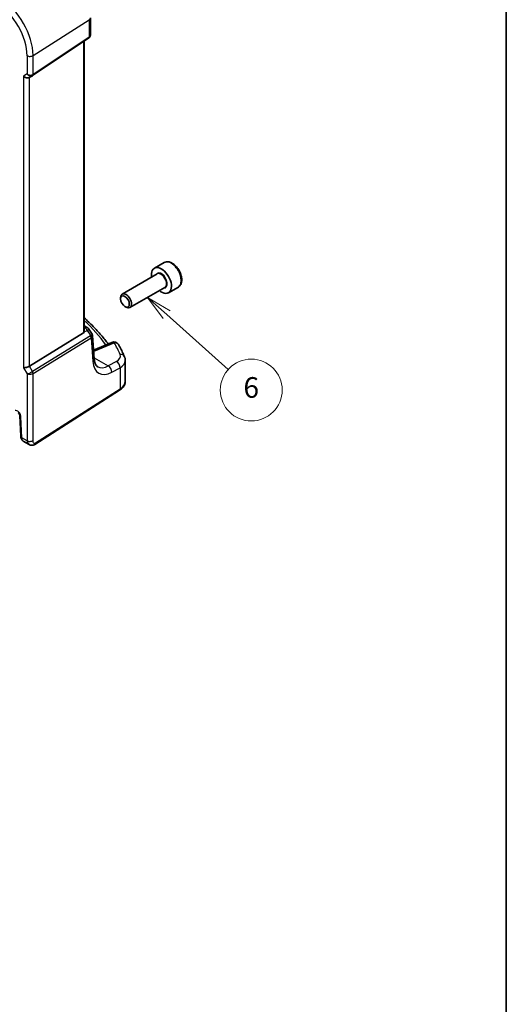
# Model space of a CAD drawing. Units: millimetres. Extents: x 29 to 4370, y 16 to 859.
# Drawn here: x 717 to 811, y 185 to 376 of the extents above; entities that cross this region are included whole.
import ezdxf

# ---------------------------------------------------------------- set-up
doc = ezdxf.new("R2010")
doc.units = ezdxf.units.MM
doc.header["$LTSCALE"] = 2
for name, color, linetype, lineweight in [('Border (ISO)', 7, 'Continuous', 35), ('Visible (ISO)', 7, 'Continuous', 35), ('Visible Narrow (ISO)', 7, 'Continuous', 25)]:
    doc.layers.add(name, color=color, linetype=linetype, lineweight=lineweight)
doc.layers.add('Symbol (TK)', color=100, linetype='Continuous', lineweight=18, true_color=0x00ff3f)
doc.styles.add('Note Text (TK2)', font='MS PGothic.ttf')

# ---------------------------------------------------------------- blocks, each defined once
blk = doc.blocks.new('図面枠 tk図枠')
at = {"layer": 'Border (ISO)'}
blk.add_line((405.5, 289), (405.5, 8), dxfattribs=at)
blk = doc.blocks.new('バルーン6')
at = {"layer": 'Symbol (TK)', "color": 100, "true_color": 0x00ff40}
for p, q in [((375.969, 150.749), (374.103, 152.414)), ((376.302, 151.122), (374.103, 152.414)), ((374.103, 152.414), (375.636, 150.376)), ((375.969, 150.749), (381.936, 145.423))]:
    blk.add_line(p, q, dxfattribs=at)
at = {"layer": 'Symbol (TK)'}
blk.add_circle((384.169, 143.43), 3, dxfattribs=at)
at = {"layer": 'Symbol (TK)', "color": 7, "insert": (384.169, 143.424), "char_height": 2, "attachment_point": 5, "line_spacing_factor": 0.25, "style": 'Note Text (TK2)'}
blk.add_mtext('6', dxfattribs=at)

msp = doc.modelspace()

# ---------------------------------------------------------------- linework, layer by layer
at = {"layer": 'Visible (ISO)'}
for p, q in [((730.3373, 376.3422), (730.3373, 373.0251)), ((719.1247, 365.1147), (729.9865, 372.3668)), ((729.1492, 315.4698), (729.1492, 371.8078)), ((718.4827, 364.7424), (719.0863, 365.0908)), ((744.6446, 328.839), (742.7354, 327.7367)), ((743.2897, 326.6134), (736.5062, 322.6969)), ((744.7897, 324.0153), (738.0062, 320.0988)), ((747.3946, 324.0758), (745.4854, 322.9736)), ((736.1956, 321.7598), (736.1956, 322.0102)), ((737.0393, 320.2983), (737.2562, 320.1731)), ((729.1492, 316.5314), (729.6813, 316.2242)), ((730.0219, 315.8998), (730.6503, 314.9245)), ((718.5116, 308.7188), (729.0208, 315.1795)), ((731.0815, 310.1174), (730.7398, 314.6576)), ((734.5137, 313.3494), (730.9519, 311.8397)), ((737.1032, 305.8195), (737.1032, 309.803)), ((719.5755, 293.5315), (735.9741, 304.0465)), ((716.6331, 299.154), (716.8106, 295.1411)), ((717.2929, 294.1989), (718.4479, 293.532))]:
    msp.add_line(p, q, dxfattribs=at)
for centre, start, end in [((729.1813, 315.3582), 32.793701, 60), ((734.9039, 312.4287), 29.548715, 112.969954)]:
    msp.add_arc(centre, 1, start, end, dxfattribs=at)
for centre, major_axis, ratio, start_param, end_param in [((717.917, 365.3395), (0.7391, -0.4267), 0.71743894, 4.3196899, 5.89048623), ((718.7193, 365.7143), (0.4856, -0.5371), 0.97931533, 6.07592826, 6.13973756), ((744.1104, 325.3551), (1.375, -2.3816), 0.57735027, 5.28932033, 10.41864294), ((737.2562, 321.3979), (0.75, -1.299), 0.57735027, 5.49778714, 10.21017612), ((728.6492, 315.7819), (0.372, -0.6022), 0.55485301, 6.28200787, 6.88654294), ((717.917, 308.7577), (-0.7971, -0.2136), 0.31783725, 0.70043894, 2.32359514)]:
    msp.add_ellipse(centre, major_axis=major_axis, ratio=ratio, start_param=start_param, end_param=end_param, dxfattribs=at)
msp.add_ellipse((737.0393, 321.2727), major_axis=(-0.5966, 1.0334), ratio=0.57735027, dxfattribs=at)
for points, knots in [([(730.3373, 373.0251), (730.3373, 372.9752), (730.3328, 372.9244), (730.3137, 372.8233), (730.2991, 372.7729), (730.2596, 372.6756), (730.2347, 372.6286), (730.1761, 372.541), (730.1424, 372.5003), (730.0686, 372.4272), (730.0285, 372.3948), (729.9865, 372.3668)], [-0.785398163, -0.785398163, -0.785398163, -0.785398163, -0.638790506, -0.638790506, -0.492182849, -0.492182849, -0.345575192, -0.345575192, -0.198967535, -0.198967535, -0.052359878, -0.052359878, -0.052359878, -0.052359878]), ([(747.3946, 324.0758), (747.543, 324.1615), (747.6706, 324.2818), (747.878, 324.5808), (747.9534, 324.7629), (748.0502, 325.1841), (748.0633, 325.428), (748.0214, 325.9447), (747.9638, 326.2183), (747.7857, 326.7614), (747.6657, 327.0308), (747.3762, 327.5407), (747.2069, 327.7813), (746.8334, 328.2124), (746.6291, 328.4027), (746.2007, 328.7134), (745.9765, 328.8334), (745.53, 328.9806), (745.3069, 329.0101), (744.9343, 328.9668), (744.7811, 328.9178), (744.6446, 328.839)], [5.7914207, 5.7914207, 5.7914207, 5.7914207, 6.05721507, 6.05721507, 6.34683957, 6.34683957, 6.67493449, 6.67493449, 7.01364536, 7.01364536, 7.34977854, 7.34977854, 7.68433795, 7.68433795, 8.02025339, 8.02025339, 8.35890565, 8.35890565, 8.68850529, 8.68850529, 8.93301335, 8.93301335, 8.93301335, 8.93301335]), ([(729.1492, 318.081), (729.4411, 317.8177), (729.7269, 317.5523), (730.5841, 316.7321), (731.135, 316.1706), (732.1815, 315.0312), (732.6771, 314.4535), (733.3634, 313.5937), (733.5763, 313.3175), (733.7829, 313.0397)], [0.224827566, 0.224827566, 0.224827566, 0.224827566, 0.252057279, 0.252057279, 0.308332211, 0.308332211, 0.364607144, 0.364607144, 0.391026916, 0.391026916, 0.391026916, 0.391026916]), ([(729.1492, 315.4698), (729.1492, 315.4675), (729.1492, 315.4651), (729.1489, 315.4432), (729.1476, 315.4232), (729.1451, 315.4031)], [0.27996189658, 0.27996189658, 0.27996189658, 0.27996189658, 0.28073075048, 0.28073075048, 0.28721088016, 0.28721088016, 0.28721088016, 0.28721088016]), ([(730.6503, 314.9245), (730.6602, 314.9091), (730.6696, 314.8928), (730.687, 314.8591), (730.6949, 314.8417), (730.7089, 314.8059), (730.7151, 314.7876), (730.7254, 314.7506), (730.7296, 314.7319), (730.7362, 314.6946), (730.7385, 314.676), (730.7398, 314.6576)], [-1.017820865, -1.017820865, -1.017820865, -1.017820865, -0.980363664, -0.980363664, -0.942906464, -0.942906464, -0.905449264, -0.905449264, -0.867992064, -0.867992064, -0.830534864, -0.830534864, -0.830534864, -0.830534864]), ([(736.9484, 310.5494), (736.8807, 310.7089), (736.8109, 310.8682), (736.667, 311.1862), (736.5929, 311.345), (736.4405, 311.6619), (736.3621, 311.8201), (736.2012, 312.136), (736.1187, 312.2936), (735.9494, 312.6082), (735.8627, 312.7652), (735.7738, 312.9218)], [-0.56082606, -0.56082606, -0.56082606, -0.56082606, -0.5460818919, -0.5460818919, -0.5313377239, -0.5313377239, -0.5165935558, -0.5165935558, -0.5018493877, -0.5018493877, -0.4871052196, -0.4871052196, -0.4871052196, -0.4871052196]), ([(731.7466, 308.6165), (731.6879, 308.6504), (731.6322, 308.6922), (731.5218, 308.7999), (731.4672, 308.8661), (731.3619, 309.03), (731.3114, 309.1278), (731.221, 309.3568), (731.1812, 309.4879), (731.118, 309.7809), (731.0947, 309.9427), (731.0815, 310.1174)], [-0.785398163, -0.785398163, -0.785398163, -0.785398163, -0.645771823, -0.645771823, -0.506145483, -0.506145483, -0.366519143, -0.366519143, -0.226892803, -0.226892803, -0.087266463, -0.087266463, -0.087266463, -0.087266463]), ([(736.9484, 310.5494), (736.9679, 310.5034), (736.9858, 310.4566), (737.0182, 310.361), (737.0327, 310.3123), (737.0578, 310.2135), (737.0684, 310.1633), (737.0856, 310.0618), (737.0922, 310.0104), (737.101, 309.9071), (737.1032, 309.8551), (737.1032, 309.803)], [0.56082606, 0.56082606, 0.56082606, 0.56082606, 0.605740481, 0.605740481, 0.650654901, 0.650654901, 0.695569322, 0.695569322, 0.740483743, 0.740483743, 0.785398163, 0.785398163, 0.785398163, 0.785398163]), ([(735.9741, 304.0465), (736.1073, 304.1319), (736.2319, 304.2244), (736.4608, 304.4233), (736.5652, 304.5298), (736.7501, 304.7567), (736.8306, 304.8771), (736.9631, 305.1304), (737.015, 305.2634), (737.0851, 305.5374), (737.1032, 305.6784), (737.1032, 305.8195)], [0.052359878, 0.052359878, 0.052359878, 0.052359878, 0.198967535, 0.198967535, 0.345575192, 0.345575192, 0.492182849, 0.492182849, 0.638790506, 0.638790506, 0.785398163, 0.785398163, 0.785398163, 0.785398163]), ([(716.6331, 299.154), (716.6327, 299.1634), (716.6314, 299.1771), (716.6257, 299.2112), (716.6211, 299.232), (716.6076, 299.2795), (716.5983, 299.3065), (716.5747, 299.364), (716.5601, 299.3946), (716.5268, 299.4555), (716.5079, 299.4857), (716.4686, 299.5413), (716.4483, 299.5667), (716.4097, 299.6096), (716.3915, 299.6274), (716.3605, 299.6544), (716.3474, 299.6643), (716.3285, 299.6769), (716.3224, 299.6801), (716.3205, 299.6811), (716.3204, 299.6811), (716.3204, 299.6811)], [0.05235988, 0.05235988, 0.05235988, 0.05235988, 0.21017911, 0.21017911, 0.3762274, 0.3762274, 0.55516578, 0.55516578, 0.74605589, 0.74605589, 0.94298047, 0.94298047, 1.13712899, 1.13712899, 1.3203748, 1.3203748, 1.48941281, 1.48941281, 1.64814078, 1.64814078, 1.67527401, 1.67527401, 1.67527401, 1.67527401]), ([(717.2929, 294.1989), (717.2153, 294.2437), (717.1454, 294.3021), (717.0244, 294.438), (716.9733, 294.5176), (716.8854, 294.7028), (716.8529, 294.8122), (716.821, 294.9951), (716.8138, 295.068), (716.8106, 295.1411)], [0, 0, 0, 0, 0.02857238, 0.02857238, 0.058831216, 0.058831216, 0.095569056, 0.095569056, 0.119212793, 0.119212793, 0.119212793, 0.119212793]), ([(719.5755, 293.5315), (719.4748, 293.4669), (719.362, 293.4205), (719.1362, 293.3721), (719.021, 293.3672), (718.7854, 293.3931), (718.6626, 293.4275), (718.5141, 293.4958), (718.4806, 293.5131), (718.4479, 293.532)], [0, 0, 0, 0, 0.038621625, 0.038621625, 0.075624475, 0.075624475, 0.115878682, 0.115878682, 0.127886112, 0.127886112, 0.127886112, 0.127886112])]:
    msp.add_open_spline(points, degree=3, knots=knots, dxfattribs=at)
at = {"layer": 'Visible Narrow (ISO)'}
for p, q in [((719.2187, 368.9912), (730.0805, 375.9559)), ((730.0805, 375.9559), (730.0805, 372.5895)), ((730.0805, 372.5895), (719.2187, 365.3374)), ((729.0208, 371.722), (729.0208, 315.1795)), ((718.0585, 368.9736), (718.0585, 365.4212)), ((719.2187, 365.3374), (719.2187, 368.9912)), ((718.0585, 365.4212), (717.3514, 365.013)), ((717.3514, 365.013), (717.3514, 308.4311)), ((718.5116, 308.7188), (718.5116, 364.759)), ((729.1451, 315.4031), (729.7176, 315.6679)), ((729.1492, 316.2613), (729.2429, 316.2072)), ((729.2429, 316.2072), (729.1492, 316.1639)), ((729.7176, 315.6679), (730.3984, 314.6112)), ((730.3784, 314.5973), (719.1152, 307.6732)), ((719.2187, 307.3252), (730.4818, 314.2493)), ((730.4818, 314.2493), (730.8275, 309.656)), ((731.045, 311.6159), (734.9655, 313.2777)), ((731.0631, 310.3618), (733.8006, 308.7814)), ((735.3942, 309.6333), (733.8006, 308.7814)), ((717.3514, 308.4311), (718.0585, 307.2063)), ((719.1152, 307.6732), (718.5116, 308.7188)), ((734.4821, 307.5461), (736.0758, 308.398)), ((736.0758, 308.398), (736.0758, 304.2742)), ((718.0585, 307.2063), (718.0585, 294.2642)), ((719.2187, 294.2817), (719.2187, 307.3252)), ((736.0758, 304.2742), (719.6772, 293.7592)), ((717.0441, 294.8498), (716.8666, 298.8628)), ((718.0585, 294.2642), (717.0441, 294.8498))]:
    msp.add_line(p, q, dxfattribs=at)
for centre, major_axis, ratio, start_param, end_param in [((712.2906, 372.3037), (4.0785, -7.0641), 0.57735027, 0.78539816, 2.35619449), ((712.8859, 372.6474), (-4.4779, 7.756), 0.57735027, 3.92699082, 5.49778714), ((729.3373, 376.3422), (1, 0), 0.57735027, 5.55014702, 6.28318531), ((729.7089, 372.7826), (0.2776, -0.4158), 0.59411967, 0, 0.74668941), ((729.3373, 373.1447), (-0.9884, 0.2242), 0.67851923, 2.56127167, 3.29430995), ((718.6241, 369.3002), (-0.8, 0), 0.57735027, 0.78539816, 2.40855437), ((718.6241, 365.7478), (-0.7956, 0.1271), 0.65760864, 0.89007113, 2.51322733), ((718.6241, 365.7478), (0.5665, -0.5778), 0.7980726, 4.50976655, 6.08056288), ((718.8471, 365.5306), (0.2776, -0.4158), 0.59411967, 0, 0.74668941), ((746.0196, 326.4574), (-1.375, 2.3816), 0.57735027, 3.14159265, 6.28318531), ((744.1104, 325.3551), (0.8, -1.3856), 0.57735027, 5.92776411, 9.78019916), ((744.0397, 325.3143), (-0.75, 1.299), 0.57735027, 3.14159265, 6.28318531), ((678.5464, 302.5256), (58.9836, -2.5457), 0.54637912, 0.4038381, 0.56364138), ((729.1813, 315.3582), (0.5, 0.866), 0.57735027, 0, 0.6981317), ((729.1813, 315.3582), (-0.4197, 0.9077), 0.6177264, 4.76836452, 5.55248165), ((729.1813, 315.3582), (0.8406, 0.5416), 0.03841497, 5.37929149, 6.28318531), ((729.9774, 315.1816), (0.4143, -0.5755), 0.55600082, 6.24266515, 6.30443174), ((730.1102, 314.4425), (0.2619, -0.4259), 0.61914569, 0.76944045, 1.55370341), ((729.7508, 314.4742), (-0.902, -0.4458), 0.2117618, 2.26178645, 3.16568027), ((730.1302, 314.4564), (0.3074, -0.3943), 0.61561021, 0.70569338, 1.4851373), ((729.7092, 315.0268), (0.923, -0.6281), 0.70062006, 6.01383482, 6.07560142), ((729.7508, 314.4742), (0.9836, 0.2199), 0.50128311, 5.4936045, 6.21021231), ((734.9039, 312.4287), (-0.3902, 0.9207), 0.59452047, 5.57202518, 6.28318531), ((730.9834, 310.767), (0.3902, -0.9207), 0.59452047, 2.43043252, 2.54898729), ((727.6994, 313.7425), (4.9966, -0.3489), 0.52498709, 5.46233528, 5.48206739), ((734.9039, 312.4287), (0.8699, 0.4932), 0.80340933, 0, 1.07890468), ((678.571, 306.9911), (58.9604, -4.1168), 0.52498709, 0.26121223, 0.33493307), ((730.0844, 310.0424), (0.9972, 0.075), 0.62810324, 5.50481089, 6.28318531), ((734.8325, 312.6511), (-2.775, -5.3241), 0.54637912, 5.56147701, 6.95774041), ((733.1648, 310.8035), (2.998, -0.2093), 0.52498709, 5.58678715, 6.54439754), ((735.3326, 308.7844), (-0.4715, 0.8819), 0.65472349, 3.94944034, 5.51567527), ((733.1032, 309.9545), (-3.9983, 0.2135), 0.53837763, 2.43729053, 3.17032881), ((736.0279, 310.1588), (0.9206, 0.3906), 0.82197087, 0, 1.17198132), ((718.6241, 307.5329), (-0.7292, -0.3368), 0.12579835, 0.6269437, 2.2500999), ((718.8471, 307.5183), (-0.2619, 0.4259), 0.61914569, 3.9110331, 4.69529607), ((734.0894, 313.0374), (2.277, 4.4567), 0.54003525, 3.1138974, 3.8120291), ((733.739, 307.9324), (-0.4715, 0.8819), 0.65472349, 3.94944034, 5.51567527), ((718.6241, 307.5329), (0.7987, 0.0937), 0.48259456, 3.87045158, 5.49360779), ((733.1032, 305.8195), (4, 0), 0.57735027, 5.55014702, 6.28318531), ((735.7042, 304.4674), (0.2699, -0.4209), 0.60677521, 0, 0.75781096), ((716.1605, 299.2277), (-0.5, 0.866), 0.57735027, 3.97935069, 6.1781357), ((717.4323, 299.1894), (-0.7992, -0.0353), 0.54634285, 0, 0.76055376), ((717.6098, 295.1764), (-0.7992, -0.0353), 0.54634285, 0, 0.76055376), ((718.6241, 294.5908), (0.8, 0), 0.57735027, 3.92699082, 5.55014702), ((719.3056, 293.9524), (0.2699, -0.4209), 0.60677521, 0, 0.75781096)]:
    msp.add_ellipse(centre, major_axis=major_axis, ratio=ratio, start_param=start_param, end_param=end_param, dxfattribs=at)
for points, knots in [([(717.2927, 294.1991), (717.2676, 294.2136), (717.2433, 294.2322), (717.1671, 294.31), (717.1221, 294.3903), (717.0616, 294.5958), (717.0468, 294.7205), (717.0441, 294.8498)], [0.572276614, 0.572276614, 0.572276614, 0.572276614, 0.647657192, 0.647657192, 0.823845968, 0.823845968, 1, 1, 1, 1]), ([(718.0585, 294.2642), (718.0585, 294.1494), (718.0783, 294.0326), (718.1801, 293.7616), (718.2918, 293.6306), (718.4293, 293.543), (718.4386, 293.5374), (718.4479, 293.532)], [0, 0, 0, 0, 0.157562955, 0.157562955, 0.409663684, 0.409663684, 0.427686694, 0.427686694, 0.427686694, 0.427686694]), ([(719.6772, 293.7592), (719.5943, 293.7061), (719.5195, 293.697), (719.3861, 293.7407), (719.3284, 293.7949), (719.2543, 293.9413), (719.2338, 294.027), (719.2197, 294.1716), (719.2187, 294.2282), (719.2187, 294.2817)], [-1, -1, -1, -1, -0.70249042, -0.70249042, -0.409663684, -0.409663684, -0.157562955, -0.157562955, 0, 0, 0, 0])]:
    msp.add_open_spline(points, degree=3, knots=knots, dxfattribs=at)

# ---------------------------------------------------------------- block references
at = {"xscale": 2, "yscale": 2, "zscale": 2}
msp.add_blockref('図面枠 tk図枠', (0, 0), dxfattribs=at)
at = {"layer": 'Symbol (TK)', "xscale": 2, "yscale": 2, "zscale": 2}
msp.add_blockref('バルーン6', (-6.8089, 17.2291), dxfattribs=at)

doc.saveas('drawing.dxf')
